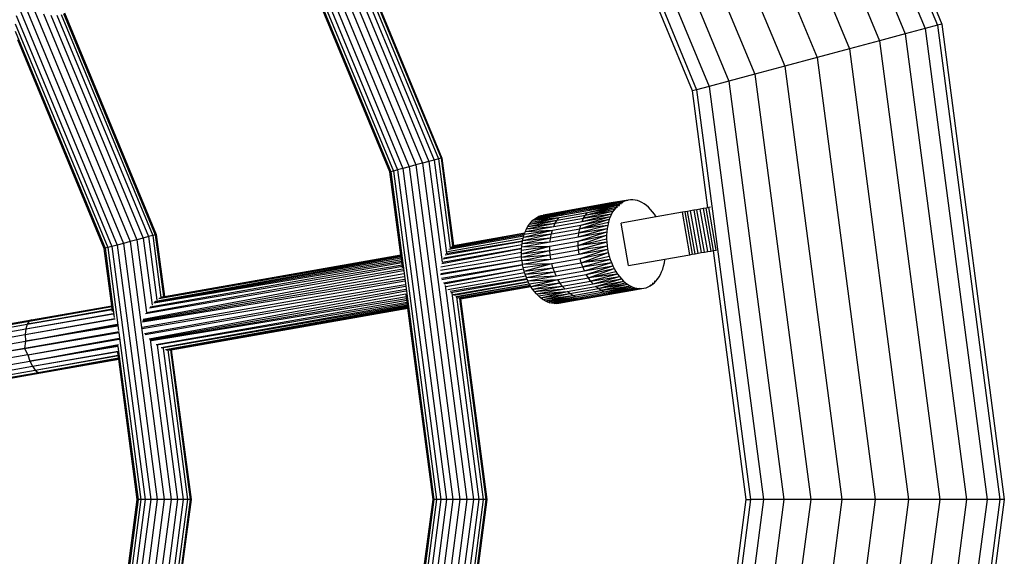
# Model space of a CAD drawing. Units: metres. Extents: x -4220 to 6935, y -2626 to 4450.
# Drawn here: x 244 to 519, y -16 to 134 of the extents above; entities that cross this region are included whole.
import ezdxf

# ---------------------------------------------------------------- set-up
doc = ezdxf.new("R2010")
doc.units = ezdxf.units.M
doc.layers.add('Storgunga', color=7, linetype='Continuous', plot=False)

# ---------------------------------------------------------------- blocks, each defined once
blk = doc.blocks.new('Storgunga')
for p, q in [((449.26, 255.42), (500.29, 132.21)), ((450.32, 256.03), (501.48, 132.53)), ((446.14, 253.62), (496.82, 131.28)), ((441.19, 250.76), (491.29, 129.8)), ((434.73, 247.03), (484.09, 127.87)), ((427.21, 242.69), (475.7, 125.63)), ((419.14, 238.03), (466.7, 123.21)), ((411.07, 233.37), (457.7, 120.8)), ((403.55, 229.03), (449.32, 118.56)), ((397.1, 225.3), (442.11, 116.63)), ((392.14, 222.44), (436.59, 115.15)), ((431.93, 113.9), (387.97, 220.03)), ((389.03, 220.65), (433.11, 114.21)), ((317.15, 179.15), (352.94, 92.73)), ((318.83, 180.12), (354.82, 93.24)), ((321.44, 178.84), (356.69, 93.74)), ((313.21, 176.87), (348.54, 91.55)), ((314.24, 177.47), (349.7, 91.86)), ((315.58, 178.24), (351.2, 92.27)), ((323.94, 177.49), (358.44, 94.21)), ((325.87, 176.86), (359.94, 94.61)), ((327.24, 176.66), (361.09, 94.92)), ((328, 176.76), (361.82, 95.11)), ((328.22, 176.88), (362.06, 95.18)), ((313.63, 173.9), (347.82, 91.36)), ((347.57, 91.29), (315.23, 169.38)), ((243.3, 134.92), (270.01, 70.51)), ((244.14, 136.99), (271.51, 70.91)), ((246.13, 136.87), (273.25, 71.38)), ((248.57, 136.01), (275.13, 71.88)), ((250.91, 135.39), (277, 72.39)), ((253, 135.03), (278.75, 72.85)), ((254.69, 134.97), (280.25, 73.26)), ((255.88, 135.19), (281.4, 73.56)), ((256.55, 135.5), (282.13, 73.76)), ((256.77, 135.63), (282.37, 73.82)), ((243.02, 132.58), (268.86, 70.2)), ((500.29, 132.21), (496.82, 131.28)), ((501.48, 132.53), (500.29, 132.21)), ((500.29, 132.21), (517.7, 0)), ((501.48, 132.53), (518.92, 0)), ((243.05, 130.51), (268.13, 70.01)), ((491.29, 129.8), (484.09, 127.87)), ((496.82, 131.28), (491.29, 129.8)), ((491.29, 129.8), (508.38, 0)), ((496.82, 131.28), (514.1, 0)), ((267.89, 69.94), (243.78, 128.13)), ((484.09, 127.87), (475.7, 125.63)), ((484.09, 127.87), (500.92, 0)), ((475.7, 125.63), (466.7, 123.21)), ((475.7, 125.63), (492.24, 0)), ((466.7, 123.21), (457.7, 120.8)), ((466.7, 123.21), (482.92, 0)), ((449.32, 118.56), (442.11, 116.63)), ((457.7, 120.8), (449.32, 118.56)), ((449.32, 118.56), (464.92, 0)), ((457.7, 120.8), (473.61, 0)), ((442.11, 116.63), (436.59, 115.15)), ((442.11, 116.63), (457.47, 0)), ((433.11, 114.21), (431.93, 113.9)), ((436.22, 81.29), (431.93, 113.9)), ((436.59, 115.15), (433.11, 114.21)), ((433.11, 114.21), (448.15, 0)), ((436.59, 115.15), (451.75, 0)), ((356.69, 93.74), (354.82, 93.24)), ((358.44, 94.21), (356.69, 93.74)), ((356.69, 93.74), (369.03, 0)), ((359.94, 94.61), (358.44, 94.21)), ((358.44, 94.21), (362.15, 66.16)), ((361.09, 94.92), (359.94, 94.61)), ((359.94, 94.61), (363.36, 68.66)), ((361.82, 95.11), (361.09, 94.92)), ((361.09, 94.92), (364.36, 70.07)), ((362.06, 95.18), (361.82, 95.11)), ((361.82, 95.11), (365.01, 70.69)), ((362.06, 95.18), (365.27, 70.81)), ((347.82, 91.36), (347.57, 91.29)), ((350.61, 68.23), (347.57, 91.29)), ((348.54, 91.55), (347.82, 91.36)), ((347.82, 91.36), (359.85, 0)), ((349.7, 91.86), (348.54, 91.55)), ((348.54, 91.55), (360.6, 0)), ((351.2, 92.27), (349.7, 91.86)), ((349.7, 91.86), (361.79, 0)), ((352.94, 92.73), (351.2, 92.27)), ((351.2, 92.27), (363.34, 0)), ((354.82, 93.24), (352.94, 92.73)), ((352.94, 92.73), (365.15, 0)), ((354.82, 93.24), (367.09, 0)), ((409.29, 82.64), (390.33, 79.29)), ((403.32, 80.62), (411.67, 82.42)), ((412.24, 82.81), (403.92, 81.14)), ((403.92, 81.14), (411.67, 82.42)), ((404.62, 81.57), (413.42, 83.33)), ((404.62, 81.57), (412.82, 83.1)), ((412.24, 82.81), (404.62, 81.57)), ((411.18, 82.92), (405.36, 81.88)), ((409.29, 82.64), (405.36, 81.88)), ((414.03, 83.47), (409.29, 82.64)), ((409.29, 82.64), (412.26, 83.13)), ((411.67, 82.42), (411.16, 82)), ((411.18, 82.92), (412.26, 83.13)), ((411.69, 82.44), (411.67, 82.42)), ((411.9, 82.58), (411.69, 82.44)), ((411.69, 82.44), (412.14, 82.48)), ((412.16, 82.75), (411.9, 82.58)), ((412.33, 82.65), (411.9, 82.58)), ((412.16, 82.75), (412.51, 82.82)), ((412.24, 82.81), (412.16, 82.75)), ((412.82, 83.1), (412.24, 82.81)), ((412.26, 83.13), (414.03, 83.47)), ((412.26, 83.13), (413.42, 83.33)), ((413.42, 83.33), (412.82, 83.1)), ((414.03, 83.47), (413.42, 83.33)), ((414.66, 83.55), (414.03, 83.47)), ((415.3, 83.54), (414.66, 83.55)), ((415.95, 83.46), (415.3, 83.54)), ((416.59, 83.3), (415.95, 83.46)), ((417.24, 83.07), (416.59, 83.3)), ((417.87, 82.77), (417.24, 83.07)), ((418.5, 82.39), (417.87, 82.77)), ((419.12, 81.95), (418.5, 82.39)), ((387.98, 78.26), (396.02, 79.75)), ((388.53, 78.63), (396.72, 80.18)), ((388.53, 78.63), (396.02, 79.75)), ((389.11, 78.92), (396.72, 80.18)), ((397.46, 80.49), (390.33, 79.29)), ((391.45, 79.36), (395.83, 80.18)), ((391.6, 79.47), (395.83, 80.18)), ((394.74, 78.57), (402.64, 79.97)), ((395.35, 79.21), (403.26, 80.61)), ((395.35, 79.21), (396.02, 79.75)), ((395.83, 80.18), (397.46, 80.49)), ((396.02, 79.75), (403.92, 81.14)), ((396.02, 79.75), (396.72, 80.18)), ((396.72, 80.18), (404.62, 81.57)), ((396.72, 80.18), (397.46, 80.49)), ((405.36, 81.88), (397.46, 80.49)), ((409.78, 80.3), (401.59, 78.4)), ((402.09, 79.23), (410.67, 81.5)), ((402.09, 79.23), (410.21, 80.93)), ((409.78, 80.3), (402.09, 79.23)), ((402.09, 79.23), (402.64, 79.97)), ((402.64, 79.97), (411.16, 82)), ((402.64, 79.97), (410.67, 81.5)), ((403.26, 80.61), (403.92, 81.14)), ((403.26, 80.61), (403.32, 80.62)), ((403.32, 80.62), (411.16, 82)), ((403.92, 81.14), (404.62, 81.57)), ((404.62, 81.57), (405.36, 81.88)), ((409.78, 80.3), (409.4, 79.61)), ((410, 80.62), (409.78, 80.3)), ((410.21, 80.93), (410, 80.62)), ((410, 80.62), (410.16, 80.65)), ((410.37, 81.13), (410.21, 80.93)), ((410.54, 81.34), (410.37, 81.13)), ((410.37, 81.13), (410.55, 81.01)), ((410.97, 81.4), (410.54, 81.34)), ((410.56, 81.37), (410.54, 81.34)), ((410.67, 81.5), (410.56, 81.37)), ((410.56, 81.37), (411.04, 81.46)), ((411.06, 81.9), (410.67, 81.5)), ((411.16, 82), (411.06, 81.9)), ((411.06, 81.9), (411.59, 81.97)), ((411.16, 82), (411.73, 82.1)), ((419.71, 81.43), (419.12, 81.95)), ((420.28, 80.86), (419.71, 81.43)), ((420.83, 80.22), (420.28, 80.86)), ((421.35, 79.53), (420.83, 80.22)), ((429.15, 80.05), (421.86, 78.76)), ((429.83, 80.17), (429.15, 80.05)), ((431.23, 68.23), (429.15, 80.05)), ((430.6, 80.3), (429.83, 80.17)), ((429.83, 80.17), (431.91, 68.35)), ((431.44, 80.45), (430.6, 80.3)), ((432.68, 68.48), (430.6, 80.3)), ((432.32, 80.6), (431.44, 80.45)), ((433.52, 68.63), (431.44, 80.45)), ((433.21, 80.76), (432.32, 80.6)), ((432.32, 80.6), (434.4, 68.79)), ((434.1, 80.92), (433.21, 80.76)), ((435.3, 68.95), (433.21, 80.76)), ((434.97, 81.07), (434.1, 80.92)), ((436.19, 69.1), (434.1, 80.92)), ((435.77, 81.21), (434.97, 81.07)), ((434.97, 81.07), (437.05, 69.25)), ((436.22, 81.29), (435.77, 81.21)), ((437.86, 69.4), (435.77, 81.21)), ((436.5, 81.34), (436.22, 81.29)), ((437, 81.43), (436.5, 81.34)), ((438.59, 69.53), (436.5, 81.34)), ((385.69, 75.43), (393.68, 77)), ((386.07, 76.12), (394.18, 77.83)), ((386.07, 76.12), (393.68, 77)), ((386.5, 76.75), (394.74, 78.57)), ((386.5, 76.75), (394.18, 77.83)), ((386.5, 76.75), (386.96, 77.32)), ((386.96, 77.32), (394.74, 78.57)), ((386.96, 77.32), (387.45, 77.82)), ((387.45, 77.82), (395.29, 79.2)), ((387.45, 77.82), (394.74, 78.57)), ((387.45, 77.82), (387.98, 78.26)), ((387.98, 78.26), (395.29, 79.2)), ((387.98, 78.26), (388.53, 78.63)), ((388.53, 78.63), (389.11, 78.92)), ((389.11, 78.92), (391.45, 79.36)), ((389.11, 78.92), (389.71, 79.15)), ((389.71, 79.15), (390.97, 79.36)), ((389.71, 79.15), (390.33, 79.29)), ((390.97, 79.36), (391.6, 79.47)), ((390.97, 79.36), (391.45, 79.36)), ((393.25, 76.09), (401.15, 77.48)), ((393.25, 76.09), (393.68, 77)), ((393.68, 77), (401.59, 78.4)), ((393.68, 77), (394.18, 77.83)), ((394.18, 77.83), (402.09, 79.23)), ((394.18, 77.83), (394.74, 78.57)), ((395.29, 79.2), (395.35, 79.21)), ((400.49, 75.44), (408.76, 78.09)), ((400.49, 75.44), (408.51, 77.27)), ((400.79, 76.5), (409.06, 78.88)), ((400.79, 76.5), (408.76, 78.09)), ((401.15, 77.48), (401.59, 78.4)), ((401.15, 77.48), (401.22, 77.5)), ((401.22, 77.5), (409.4, 79.61)), ((401.22, 77.5), (409.06, 78.88)), ((401.59, 78.4), (409.4, 79.61)), ((401.59, 78.4), (402.09, 79.23)), ((408.51, 77.27), (408.3, 76.4)), ((408.76, 78.09), (408.51, 77.27)), ((409.06, 78.88), (408.76, 78.09)), ((409.4, 79.61), (409.06, 78.88)), ((421.86, 78.76), (412.03, 77.03)), ((414.11, 65.21), (412.03, 77.03)), ((421.84, 78.79), (421.35, 79.53)), ((421.86, 78.76), (421.84, 78.79)), ((364.85, 70.61), (385.17, 74.23)), ((365.01, 70.69), (385.17, 74.23)), ((365.27, 70.81), (385.21, 74.33)), ((384.8, 73.09), (392.88, 75.1)), ((385.05, 73.93), (392.88, 75.1)), ((385.05, 73.93), (385.17, 74.23)), ((385.17, 74.23), (385.21, 74.33)), ((385.21, 74.33), (385.35, 74.7)), ((385.35, 74.7), (393.25, 76.09)), ((385.35, 74.7), (385.69, 75.43)), ((385.35, 74.7), (392.88, 75.1)), ((385.69, 75.43), (386.07, 76.12)), ((385.69, 75.43), (393.25, 76.09)), ((386.07, 76.12), (386.5, 76.75)), ((392.37, 72.94), (400.28, 74.34)), ((392.59, 74.05), (400.49, 75.44)), ((392.59, 74.05), (392.88, 75.1)), ((392.88, 75.1), (400.79, 76.5)), ((400.07, 72), (408.04, 74.58)), ((400.14, 73.19), (408.15, 75.5)), ((400.14, 73.19), (408.04, 74.58)), ((400.14, 73.19), (400.28, 74.34)), ((408.3, 76.4), (400.28, 74.34)), ((400.28, 74.34), (408.15, 75.5)), ((400.28, 74.34), (400.49, 75.44)), ((400.49, 75.44), (400.79, 76.5)), ((408.3, 76.4), (400.49, 75.44)), ((408.04, 74.58), (407.98, 73.64)), ((408.15, 75.5), (408.04, 74.58)), ((408.3, 76.4), (408.15, 75.5)), ((275.13, 71.88), (273.25, 71.38)), ((277, 72.39), (275.13, 71.88)), ((275.13, 71.88), (284.59, 0)), ((278.75, 72.85), (277, 72.39)), ((277, 72.39), (279.67, 52.1)), ((280.25, 73.26), (278.75, 72.85)), ((278.75, 72.85), (281.21, 54.17)), ((281.4, 73.56), (280.25, 73.26)), ((280.25, 73.26), (282.58, 55.56)), ((282.13, 73.76), (281.4, 73.56)), ((281.4, 73.56), (283.68, 56.31)), ((282.37, 73.82), (282.13, 73.76)), ((282.13, 73.76), (284.4, 56.53)), ((282.37, 73.82), (284.65, 56.57)), ((362.99, 68.16), (384.55, 71.98)), ((384.56, 72.02), (363.2, 68.43)), ((363.6, 69.14), (384.73, 72.8)), ((364.02, 69.74), (384.91, 73.45)), ((364.44, 70.18), (385.05, 73.9)), ((364.54, 70.33), (385.05, 73.9)), ((384.33, 70.4), (392.23, 71.79)), ((384.44, 71.32), (392.37, 72.94)), ((384.44, 71.32), (384.55, 71.98)), ((384.44, 71.32), (392.23, 71.79)), ((384.55, 71.98), (384.56, 72.02)), ((384.56, 72.02), (384.59, 72.22)), ((384.59, 72.22), (392.59, 74.05)), ((384.59, 72.22), (392.37, 72.94)), ((384.59, 72.22), (384.73, 72.8)), ((384.73, 72.8), (384.8, 73.09)), ((384.8, 73.09), (392.59, 74.05)), ((384.8, 73.09), (384.91, 73.45)), ((384.91, 73.45), (385.05, 73.9)), ((385.05, 73.9), (385.05, 73.93)), ((392.17, 70.61), (400.07, 72)), ((392.23, 71.79), (400.14, 73.19)), ((392.23, 71.79), (392.37, 72.94)), ((392.37, 72.94), (392.59, 74.05)), ((400.07, 72), (407.98, 73.64)), ((400.09, 70.8), (400.07, 72)), ((400.09, 70.8), (407.98, 73.64)), ((400.09, 70.8), (407.98, 72.68)), ((408.02, 71.71), (400.09, 70.8)), ((408.02, 71.71), (400.19, 69.58)), ((407.98, 73.64), (407.98, 72.68)), ((407.98, 72.68), (408.02, 71.71)), ((408.02, 71.71), (408.12, 70.73)), ((268.13, 70.01), (267.89, 69.94)), ((269.98, 54.01), (267.89, 69.94)), ((268.86, 70.2), (268.13, 70.01)), ((268.13, 70.01), (270.67, 50.74)), ((270.01, 70.51), (268.86, 70.2)), ((268.86, 70.2), (271.9, 47.05)), ((271.51, 70.91), (270.01, 70.51)), ((270.01, 70.51), (279.29, 0)), ((273.25, 71.38), (271.51, 70.91)), ((271.51, 70.91), (280.84, 0)), ((273.25, 71.38), (282.65, 0)), ((361.77, 64.88), (384.27, 68.91)), ((362.05, 65.81), (384.3, 69.97)), ((362.15, 66.16), (384.31, 70.01)), ((362.45, 67.07), (384.4, 71.04)), ((362.59, 67.37), (384.41, 71.08)), ((364.98, 70.69), (365.01, 70.69)), ((365.13, 70.79), (365.27, 70.81)), ((384.27, 69.46), (392.17, 70.61)), ((384.27, 68.5), (392.17, 70.61)), ((384.27, 69.46), (384.3, 69.97)), ((384.27, 68.91), (384.27, 69.46)), ((384.27, 68.5), (392.19, 69.4)), ((384.27, 68.5), (384.27, 68.91)), ((384.3, 69.97), (384.31, 70.01)), ((384.31, 70.01), (384.33, 70.4)), ((384.31, 67.53), (392.19, 69.4)), ((384.33, 70.4), (384.4, 71.04)), ((384.33, 70.4), (392.17, 70.61)), ((384.4, 71.04), (384.41, 71.08)), ((384.41, 71.08), (384.44, 71.32)), ((392.19, 69.4), (392.17, 70.61)), ((392.19, 69.4), (400.09, 70.8)), ((392.28, 68.19), (392.19, 69.4)), ((392.28, 68.19), (400.19, 69.58)), ((400.19, 69.58), (400.09, 70.8)), ((400.19, 69.58), (408.12, 70.73)), ((400.36, 68.37), (400.19, 69.58)), ((400.36, 68.37), (408.12, 70.73)), ((400.36, 68.37), (408.27, 69.76)), ((400.61, 67.17), (408.27, 69.76)), ((400.61, 67.17), (408.46, 68.8)), ((400.94, 66), (408.46, 68.8)), ((408.12, 70.73), (408.27, 69.76)), ((408.27, 69.76), (408.46, 68.8)), ((408.46, 68.8), (408.7, 67.85)), ((433.52, 68.63), (434.4, 68.79)), ((434.4, 68.79), (435.3, 68.95)), ((435.3, 68.95), (436.19, 69.1)), ((436.19, 69.1), (437.05, 69.25)), ((437.05, 69.25), (437.79, 69.38)), ((437.79, 69.38), (437.86, 69.4)), ((446.92, 0), (437.79, 69.38)), ((437.86, 69.4), (438.59, 69.53)), ((438.59, 69.53), (438.62, 69.53)), ((280.68, 53.67), (350.9, 66.05)), ((350.85, 66.36), (281.68, 54.75)), ((281.84, 54.97), (350.78, 66.92)), ((282.03, 55.17), (350.72, 67.37)), ((282.23, 55.31), (350.68, 67.69)), ((283.07, 56.03), (350.66, 67.89)), ((283.23, 56.13), (350.63, 68.09)), ((284.65, 56.57), (350.61, 68.23)), ((284.65, 56.57), (350.62, 68.16)), ((350.62, 68.16), (350.61, 68.23)), ((350.63, 68.09), (350.62, 68.16)), ((350.66, 67.89), (350.63, 68.09)), ((350.68, 67.69), (350.66, 67.89)), ((350.72, 67.37), (350.68, 67.69)), ((350.78, 66.92), (350.72, 67.37)), ((350.85, 66.36), (350.78, 66.92)), ((350.9, 66.05), (350.85, 66.36)), ((350.98, 65.4), (350.9, 66.05)), ((361.66, 63.89), (384.3, 67.76)), ((384.41, 66.57), (361.71, 62.57)), ((384.4, 66.62), (361.72, 62.93)), ((362.14, 66.12), (362.15, 66.16)), ((384.3, 67.76), (384.27, 68.5)), ((384.31, 67.53), (384.3, 67.76)), ((384.31, 67.53), (392.28, 68.19)), ((384.4, 66.62), (384.31, 67.53)), ((384.41, 66.57), (384.4, 66.62)), ((384.41, 66.57), (392.28, 68.19)), ((384.41, 66.57), (392.46, 66.98)), ((384.56, 65.58), (384.41, 66.57)), ((384.56, 65.58), (392.46, 66.98)), ((392.46, 66.98), (392.28, 68.19)), ((392.46, 66.98), (400.36, 68.37)), ((392.71, 65.78), (400.61, 67.17)), ((393.04, 64.6), (400.94, 66)), ((400.94, 66), (400.61, 67.17)), ((400.94, 66), (408.7, 67.85)), ((408.99, 66.93), (400.94, 66)), ((401.33, 64.86), (400.94, 66)), ((408.99, 66.93), (401.33, 64.86)), ((401.33, 64.86), (409.32, 66.03)), ((401.8, 63.77), (409.32, 66.03)), ((408.7, 67.85), (408.99, 66.93)), ((408.99, 66.93), (409.32, 66.03)), ((409.32, 66.03), (409.7, 65.16)), ((414.11, 65.21), (424.28, 67)), ((423.9, 65.06), (424.11, 65.93)), ((424.11, 65.93), (424.26, 66.82)), ((424.26, 66.82), (424.28, 67)), ((424.28, 67), (431.23, 68.23)), ((431.23, 68.23), (431.91, 68.35)), ((431.91, 68.35), (432.68, 68.48)), ((432.68, 68.48), (433.52, 68.63)), ((278.75, 50.25), (351.25, 63.79)), ((279.44, 51.79), (351.16, 64.25)), ((279.64, 52.07), (351.04, 65)), ((280.51, 53.42), (350.98, 65.4)), ((351.04, 65), (350.98, 65.4)), ((351.1, 64.54), (351.04, 65)), ((361.94, 61.64), (384.58, 65.45)), ((362.07, 61.31), (384.59, 65.4)), ((362.48, 60.41), (384.84, 64.29)), ((362.68, 60.11), (384.85, 64.24)), ((363.18, 59.32), (385.13, 63.24)), ((384.56, 65.58), (392.71, 65.78)), ((384.58, 65.45), (384.56, 65.58)), ((384.59, 65.4), (384.58, 65.45)), ((384.75, 64.62), (384.59, 65.4)), ((384.75, 64.62), (392.71, 65.78)), ((384.84, 64.29), (384.75, 64.62)), ((384.85, 64.24), (384.84, 64.29)), ((384.99, 63.67), (384.85, 64.24)), ((384.99, 63.67), (392.71, 65.78)), ((384.99, 63.67), (393.04, 64.6)), ((385.13, 63.24), (384.99, 63.67)), ((385.28, 62.75), (385.13, 63.24)), ((385.28, 62.75), (393.04, 64.6)), ((385.28, 62.75), (393.43, 63.46)), ((385.62, 61.85), (393.43, 63.46)), ((393.04, 64.6), (392.71, 65.78)), ((393.43, 63.46), (393.04, 64.6)), ((393.43, 63.46), (401.33, 64.86)), ((393.89, 62.37), (393.43, 63.46)), ((393.89, 62.37), (401.8, 63.77)), ((401.8, 63.77), (401.33, 64.86)), ((401.8, 63.77), (409.7, 65.16)), ((402.32, 62.73), (409.7, 65.16)), ((402.32, 62.73), (410.12, 64.33)), ((402.91, 61.77), (410.12, 64.33)), ((402.91, 61.77), (410.57, 63.54)), ((409.7, 65.16), (410.12, 64.33)), ((410.12, 64.33), (410.57, 63.54)), ((410.57, 63.54), (411.06, 62.8)), ((423.01, 62.71), (423.35, 63.45)), ((423.35, 63.45), (423.65, 64.23)), ((423.65, 64.23), (423.9, 65.06)), ((351.74, 60.81), (278.42, 47.88)), ((278.56, 49.7), (351.55, 62.16)), ((351.67, 61.3), (278.57, 49.43)), ((278.62, 49.98), (351.4, 63.02)), ((363.73, 58.56), (385.45, 62.29)), ((385.78, 61.47), (364.36, 57.93)), ((364.58, 57.69), (385.8, 61.43)), ((365.16, 57.16), (386.11, 60.74)), ((365.36, 56.98), (386.13, 60.7)), ((385.45, 62.29), (385.28, 62.75)), ((385.62, 61.85), (385.45, 62.29)), ((385.62, 61.85), (393.89, 62.37)), ((385.78, 61.47), (385.62, 61.85)), ((385.8, 61.43), (385.78, 61.47)), ((385.99, 60.98), (385.8, 61.43)), ((385.99, 60.98), (393.89, 62.37)), ((385.99, 60.98), (394.42, 61.34)), ((386.11, 60.74), (385.99, 60.98)), ((386.13, 60.7), (386.11, 60.74)), ((386.41, 60.14), (386.13, 60.7)), ((386.41, 60.14), (394.42, 61.34)), ((386.86, 59.36), (394.42, 61.34)), ((394.42, 61.34), (402.32, 62.73)), ((395, 60.37), (394.42, 61.34)), ((395, 60.37), (402.91, 61.77)), ((395.64, 59.48), (403.54, 60.88)), ((402.91, 61.77), (402.32, 62.73)), ((411.06, 62.8), (402.91, 61.77)), ((403.54, 60.88), (402.91, 61.77)), ((411.06, 62.8), (403.54, 60.88)), ((403.54, 60.88), (411.58, 62.1)), ((404.22, 60.08), (403.54, 60.88)), ((404.22, 60.08), (411.58, 62.1)), ((404.22, 60.08), (412.13, 61.47)), ((404.94, 59.37), (412.13, 61.47)), ((404.94, 59.37), (412.7, 60.89)), ((405.7, 58.76), (412.7, 60.89)), ((411.06, 62.8), (411.58, 62.1)), ((411.58, 62.1), (412.13, 61.47)), ((412.13, 61.47), (412.7, 60.89)), ((412.7, 60.89), (413.29, 60.38)), ((421.24, 60.75), (421.74, 60.83)), ((421.25, 60.33), (421.74, 60.83)), ((421.3, 60.8), (421.74, 60.83)), ((421.74, 60.83), (422.2, 61.4)), ((421.9, 61.36), (422.2, 61.4)), ((422.2, 61.4), (422.63, 62.03)), ((422.63, 62.03), (423.01, 62.71)), ((278.49, 47.62), (351.85, 59.95)), ((279.15, 46.22), (351.89, 59.45)), ((279.3, 45.97), (351.97, 58.58)), ((280.45, 44.77), (352, 58.12)), ((362.99, 59.67), (370.84, 0)), ((365.93, 56.56), (386.41, 60.14)), ((366.16, 56.45), (386.43, 60.11)), ((366.52, 56.16), (386.65, 59.72)), ((366.94, 56), (386.79, 59.48)), ((386.84, 59.39), (367.08, 55.95)), ((367.23, 55.93), (386.84, 59.39)), ((386.43, 60.11), (386.41, 60.14)), ((386.65, 59.72), (386.43, 60.11)), ((386.79, 59.48), (386.65, 59.72)), ((386.84, 59.39), (386.79, 59.48)), ((386.86, 59.36), (386.84, 59.39)), ((386.86, 59.36), (395, 60.37)), ((387.35, 58.61), (386.86, 59.36)), ((387.35, 58.61), (395, 60.37)), ((387.35, 58.61), (395.64, 59.48)), ((387.87, 57.92), (387.35, 58.61)), ((387.87, 57.92), (395.64, 59.48)), ((387.87, 57.92), (396.32, 58.68)), ((388.42, 57.29), (387.87, 57.92)), ((388.42, 57.29), (396.32, 58.68)), ((388.42, 57.29), (397.04, 57.97)), ((388.99, 56.71), (397.04, 57.97)), ((389.59, 56.2), (397.04, 57.97)), ((395.64, 59.48), (395, 60.37)), ((396.32, 58.68), (395.64, 59.48)), ((396.32, 58.68), (404.22, 60.08)), ((397.04, 57.97), (404.94, 59.37)), ((397.79, 57.36), (397.04, 57.97)), ((397.79, 57.36), (405.7, 58.76)), ((398.57, 56.86), (406.47, 58.25)), ((399.37, 56.47), (407.26, 57.86)), ((405.7, 58.76), (404.94, 59.37)), ((405.7, 58.76), (413.29, 60.38)), ((413.91, 59.94), (405.7, 58.76)), ((406.47, 58.25), (405.7, 58.76)), ((413.91, 59.94), (406.47, 58.25)), ((406.47, 58.25), (414.53, 59.56)), ((407.26, 57.86), (406.47, 58.25)), ((407.26, 57.86), (407.37, 57.88)), ((407.37, 57.88), (414.53, 59.56)), ((407.37, 57.88), (415.17, 59.25)), ((408.07, 57.58), (415.17, 59.25)), ((408.07, 57.58), (415.82, 59.02)), ((408.88, 57.42), (415.82, 59.02)), ((408.88, 57.42), (416.46, 58.87)), ((417.11, 58.79), (408.88, 57.42)), ((417.11, 58.79), (409.68, 57.38)), ((409.68, 57.38), (415.32, 58.34)), ((410.47, 57.46), (418.38, 58.85)), ((410.47, 57.46), (415.32, 58.34)), ((413.29, 60.38), (413.91, 59.94)), ((413.91, 59.94), (414.53, 59.56)), ((414.53, 59.56), (415.17, 59.25)), ((415.17, 59.25), (415.82, 59.02)), ((415.32, 58.34), (418.38, 58.85)), ((415.32, 58.34), (417.75, 58.78)), ((415.82, 59.02), (416.46, 58.87)), ((416.46, 58.87), (417.11, 58.79)), ((417.11, 58.79), (417.75, 58.78)), ((417.75, 58.78), (418.38, 58.85)), ((418.38, 58.85), (418.99, 59)), ((418.99, 59), (419.59, 59.22)), ((419.59, 59.22), (420.17, 59.52)), ((420.17, 59.52), (419.86, 59.47)), ((420.17, 59.52), (420.72, 59.89)), ((420.21, 59.79), (420.72, 59.89)), ((420.24, 59.83), (420.72, 59.89)), ((420.68, 60.22), (421.25, 60.33)), ((420.72, 59.89), (421.25, 60.33)), ((420.73, 60.27), (421.25, 60.33)), ((280.67, 44.55), (352.05, 57.33)), ((280.87, 44.35), (352.15, 56.57)), ((352.23, 55.93), (281.11, 44.17)), ((282.33, 43.19), (352.28, 55.52)), ((282.6, 43.05), (352.36, 54.97)), ((283.92, 56.45), (284.03, 56.49)), ((284.03, 56.49), (284.4, 56.53)), ((284.4, 56.53), (284.65, 56.57)), ((352.15, 56.57), (352.05, 57.29)), ((352.23, 55.93), (352.15, 56.57)), ((352.28, 55.52), (352.23, 55.93)), ((352.36, 54.97), (352.28, 55.52)), ((352.4, 54.65), (352.36, 54.97)), ((364.83, 57.51), (372.4, 0)), ((366.16, 56.45), (373.59, 0)), ((366.91, 55.99), (366.94, 56)), ((366.94, 56), (374.34, 0)), ((367.13, 55.92), (367.23, 55.93)), ((367.23, 55.93), (374.59, 0)), ((388.99, 56.71), (388.42, 57.29)), ((389.59, 56.2), (388.99, 56.71)), ((389.59, 56.2), (397.79, 57.36)), ((390.2, 55.76), (389.59, 56.2)), ((390.2, 55.76), (397.79, 57.36)), ((390.2, 55.76), (398.57, 56.86)), ((390.83, 55.38), (390.2, 55.76)), ((390.83, 55.38), (398.57, 56.86)), ((390.83, 55.38), (399.37, 56.47)), ((391.46, 55.07), (390.83, 55.38)), ((391.46, 55.07), (399.37, 56.47)), ((391.46, 55.07), (400.17, 56.19)), ((392.11, 54.84), (391.46, 55.07)), ((392.11, 54.84), (400.17, 56.19)), ((392.75, 54.69), (400.17, 56.19)), ((392.75, 54.69), (400.98, 56.03)), ((393.4, 54.61), (400.98, 56.03)), ((393.4, 54.61), (401.78, 55.99)), ((394.67, 54.67), (397.79, 55.25)), ((395.28, 54.82), (397.79, 55.25)), ((398.57, 56.86), (397.79, 57.36)), ((397.79, 55.25), (402.57, 56.07)), ((397.79, 55.25), (401.78, 55.99)), ((399.37, 56.47), (398.57, 56.86)), ((400.17, 56.19), (408.07, 57.58)), ((400.98, 56.03), (400.17, 56.19)), ((400.98, 56.03), (408.88, 57.42)), ((401.78, 55.99), (400.98, 56.03)), ((401.78, 55.99), (401.91, 56)), ((401.91, 56), (409.68, 57.38)), ((402.57, 56.07), (401.91, 56)), ((402.57, 56.07), (410.47, 57.46)), ((408.88, 57.42), (408.07, 57.58)), ((409.68, 57.38), (408.88, 57.42)), ((410.47, 57.46), (409.68, 57.38)), ((246.37, 48.83), (270.1, 53.12)), ((246.37, 48.83), (270.11, 53.05)), ((246.37, 48.83), (270.12, 52.94)), ((270.14, 52.82), (246.37, 48.83)), ((246.91, 49.68), (270.01, 53.78)), ((246.91, 49.68), (270.02, 53.74)), ((247.58, 50.06), (269.98, 54.01)), ((270.01, 53.78), (269.98, 54.01)), ((270.02, 53.74), (270.01, 53.78)), ((270.1, 53.12), (270.02, 53.74)), ((270.11, 53.05), (270.1, 53.12)), ((270.12, 52.94), (270.11, 53.05)), ((270.14, 52.82), (270.12, 52.94)), ((270.2, 52.39), (270.14, 52.82)), ((283.74, 42.33), (352.4, 54.65)), ((283.97, 42.22), (352.46, 54.2)), ((284.97, 41.82), (352.48, 54)), ((285.14, 41.74), (352.53, 53.68)), ((285.6, 41.71), (352.55, 53.48)), ((352.56, 53.42), (285.6, 41.71)), ((286.6, 41.71), (352.57, 53.34)), ((352.46, 54.2), (352.4, 54.65)), ((352.48, 54), (352.46, 54.2)), ((352.53, 53.68), (352.48, 54)), ((352.55, 53.48), (352.53, 53.68)), ((352.56, 53.42), (352.55, 53.48)), ((352.57, 53.34), (352.56, 53.42)), ((359.59, 0), (352.57, 53.34)), ((392.75, 54.69), (392.11, 54.84)), ((393.4, 54.61), (392.75, 54.69)), ((394.04, 54.6), (393.4, 54.61)), ((394.04, 54.6), (395.2, 54.8)), ((394.67, 54.67), (394.04, 54.6)), ((395.28, 54.82), (395.2, 54.8)), ((202.14, 41.79), (246.91, 49.68)), ((204.01, 42.38), (247.58, 50.06)), ((245.84, 45.95), (270.84, 50.47)), ((245.84, 45.95), (270.92, 50.31)), ((246.01, 47.55), (270.38, 51.85)), ((246.01, 47.55), (270.42, 51.7)), ((246.91, 49.68), (246.37, 48.83)), ((247.58, 50.06), (246.91, 49.68)), ((198.3, 39.14), (246.01, 47.55)), ((200.61, 40.76), (246.37, 48.83)), ((272.01, 46.75), (245.62, 42.1)), ((246.01, 47.55), (245.84, 45.95)), ((245.88, 44.12), (271.47, 48.9)), ((245.88, 44.12), (271.54, 48.71)), ((245.88, 44.12), (271.59, 48.51)), ((271.63, 48.3), (245.88, 44.12)), ((246.37, 48.83), (246.01, 47.55)), ((88.08, 16.29), (245.88, 44.12)), ((114.65, 22.82), (245.84, 45.95)), ((245.62, 42.1), (272.01, 46.53)), ((245.88, 44.12), (245.62, 42.1)), ((245.84, 45.95), (245.88, 44.12)), ((246.55, 40.29), (272.01, 44.93)), ((246.55, 40.29), (272.01, 44.71)), ((271.99, 46.4), (278.1, 0)), ((280.67, 44.55), (286.53, 0)), ((88.08, 16.29), (245.62, 42.1)), ((245.62, 42.1), (88.2, 14.34)), ((245.62, 42.1), (88.75, 12.47)), ((245.62, 42.1), (246.55, 40.29)), ((247.14, 38.56), (271.82, 43.16)), ((247.14, 38.56), (271.79, 42.97)), ((247.14, 38.56), (271.75, 42.78)), ((271.72, 42.62), (247.14, 38.56)), ((247.85, 37.11), (271.73, 41.32)), ((271.72, 42.62), (271.73, 42.72)), ((271.72, 42.62), (277.35, 0)), ((282.68, 43.01), (288.34, 0)), ((284.35, 42.11), (289.9, 0)), ((285.32, 41.7), (285.5, 41.71)), ((285.5, 41.71), (285.6, 41.71)), ((285.59, 41.75), (285.6, 41.71)), ((285.6, 41.71), (291.09, 0)), ((286.11, 41.62), (286.35, 41.67)), ((286.35, 41.67), (286.6, 41.71)), ((286.35, 41.67), (291.84, 0)), ((286.6, 41.71), (292.09, 0)), ((246.55, 40.29), (88.75, 12.47)), ((116.26, 15.48), (247.14, 38.56)), ((246.55, 40.29), (247.14, 38.56)), ((247.14, 38.56), (247.85, 37.11)), ((247.85, 37.11), (271.73, 41.19)), ((248.63, 36.04), (271.8, 40.19)), ((248.63, 36.04), (271.82, 40.09)), ((249.43, 35.42), (271.9, 39.47)), ((249.43, 35.42), (271.91, 39.4)), ((249.43, 35.42), (271.91, 39.35)), ((250.19, 35.29), (271.94, 39.13)), ((271.8, 40.19), (271.71, 40.93)), ((271.82, 40.09), (271.8, 40.19)), ((271.9, 39.47), (271.82, 40.09)), ((271.91, 39.4), (271.9, 39.47)), ((271.91, 39.35), (271.91, 39.4)), ((271.94, 39.13), (271.91, 39.35)), ((277.09, 0), (271.94, 39.13)), ((199.99, 28.67), (247.85, 37.11)), ((202.45, 27.89), (248.63, 36.04)), ((247.85, 37.11), (248.63, 36.04)), ((248.63, 36.04), (249.43, 35.42)), ((204.14, 27.43), (249.43, 35.42)), ((205.97, 27.49), (250.19, 35.29)), ((249.43, 35.42), (250.19, 35.29)), ((279.29, 0), (270.01, -70.51)), ((280.84, 0), (271.51, -70.91)), ((277.35, 0), (271.73, -42.71)), ((271.94, -39.13), (277.09, 0)), ((278.1, 0), (271.98, -46.5)), ((282.65, 0), (273.25, -71.38)), ((284.59, 0), (275.13, -71.88)), ((277.09, 0), (277.35, 0)), ((278.1, 0), (277.35, 0)), ((279.29, 0), (278.1, 0)), ((280.84, 0), (279.29, 0)), ((286.53, 0), (280.66, -44.56)), ((282.65, 0), (280.84, 0)), ((284.59, 0), (282.65, 0)), ((288.34, 0), (282.68, -43.03)), ((289.9, 0), (284.35, -42.11)), ((286.53, 0), (284.59, 0)), ((291.09, 0), (285.6, -41.69)), ((291.84, 0), (286.35, -41.69)), ((288.34, 0), (286.53, 0)), ((292.09, 0), (286.6, -41.73)), ((289.9, 0), (288.34, 0)), ((291.09, 0), (289.9, 0)), ((291.84, 0), (291.09, 0)), ((292.09, 0), (291.84, 0)), ((359.85, 0), (347.82, -91.36)), ((360.6, 0), (348.54, -91.55)), ((361.79, 0), (349.7, -91.86)), ((363.34, 0), (351.2, -92.27)), ((352.57, -53.34), (359.59, 0)), ((365.15, 0), (352.94, -92.73)), ((367.09, 0), (354.82, -93.24)), ((369.03, 0), (356.69, -93.74)), ((359.59, 0), (359.85, 0)), ((360.6, 0), (359.85, 0)), ((361.79, 0), (360.6, 0)), ((363.34, 0), (361.79, 0)), ((370.84, 0), (363.01, -59.62)), ((365.15, 0), (363.34, 0)), ((372.4, 0), (364.82, -57.53)), ((367.09, 0), (365.15, 0)), ((373.59, 0), (366.16, -56.45)), ((374.34, 0), (366.97, -55.98)), ((369.03, 0), (367.09, 0)), ((374.59, 0), (367.23, -55.93)), ((370.84, 0), (369.03, 0)), ((372.4, 0), (370.84, 0)), ((373.59, 0), (372.4, 0)), ((374.34, 0), (373.59, 0)), ((374.59, 0), (374.34, 0)), ((448.15, 0), (433.11, -114.21)), ((451.75, 0), (436.59, -115.15)), ((437.66, -70.38), (446.92, 0)), ((457.47, 0), (442.11, -116.63)), ((446.92, 0), (448.15, 0)), ((451.75, 0), (448.15, 0)), ((464.92, 0), (449.32, -118.56)), ((457.47, 0), (451.75, 0)), ((464.92, 0), (457.47, 0)), ((473.61, 0), (457.7, -120.8)), ((473.61, 0), (464.92, 0)), ((482.92, 0), (466.7, -123.21)), ((482.92, 0), (473.61, 0)), ((492.24, 0), (475.7, -125.63)), ((492.24, 0), (482.92, 0)), ((500.92, 0), (484.09, -127.87)), ((508.38, 0), (491.29, -129.8)), ((500.92, 0), (492.24, 0)), ((514.1, 0), (496.82, -131.28)), ((517.7, 0), (500.29, -132.21)), ((508.38, 0), (500.92, 0)), ((518.92, 0), (501.48, -132.53)), ((514.1, 0), (508.38, 0)), ((517.7, 0), (514.1, 0)), ((518.92, 0), (517.7, 0))]:
    blk.add_line(p, q)

msp = doc.modelspace()

# ---------------------------------------------------------------- block references
at = {"layer": 'Storgunga'}
msp.add_blockref('Storgunga', (0, 0), dxfattribs=at)

doc.saveas('drawing.dxf')
